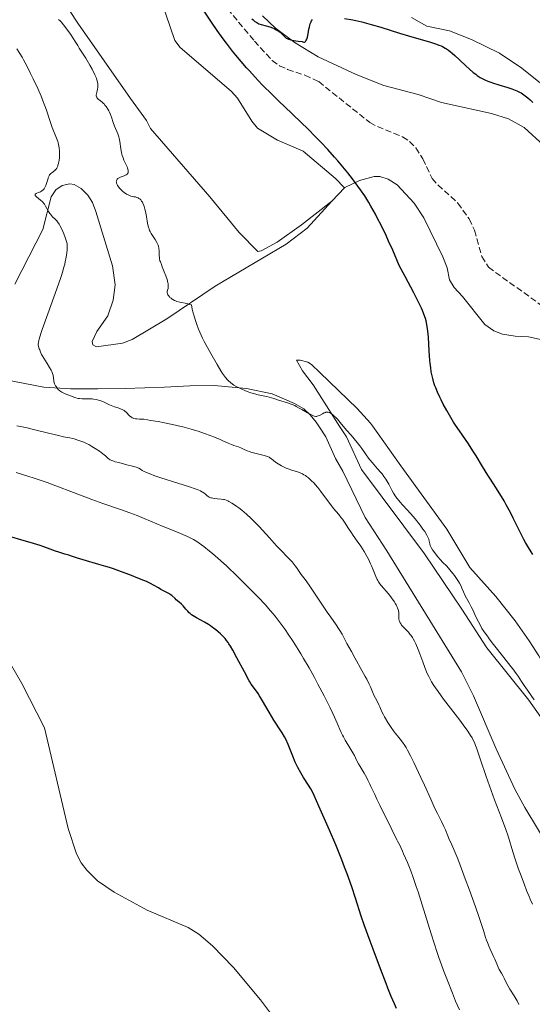
# Model space of a CAD drawing. Units: metres. Extents: x 625664 to 629147, y 4664783 to 4667158.
# Drawn here: x 626103 to 626247, y 4664989 to 4665264 of the extents above; entities that cross this region are included whole.
import ezdxf

# ---------------------------------------------------------------- set-up
doc = ezdxf.new("R2010")
doc.units = ezdxf.units.M
doc.header["$MEASUREMENT"] = 0
doc.linetypes.add('DGN Style 3', pattern=[2.435890702152634, 1.739921930109024, -0.6959687720436097])
for name, color, linetype, lineweight in [('Barranco lineal', 142, 'DGN Style 3', 13), ('Curva de nivel directora', 30, 'Continuous', 30), ('Curva de nivel intermedia', 30, 'Continuous', 0), ('Línea de cambio de uso (parcela vista)', 92, 'Continuous', 0)]:
    doc.layers.add(name, color=color, linetype=linetype, lineweight=lineweight)

msp = doc.modelspace()

# ---------------------------------------------------------------- linework, layer by layer
at = {"layer": 'Barranco lineal', "color": 142, "linetype": 'DGN Style 3', "lineweight": 13}
msp.add_polyline3d([(626161.25, 4665267.480000001, 397.1499999999942), (626168.7699999996, 4665258.41, 397.3500000000058), (626173.7800000003, 4665252.970000001, 396.7599999999948), (626175.7699999996, 4665251.51, 396.679999999993), (626178.04, 4665250.470000001, 396.5899999999965), (626182.8899999997, 4665248.850000001, 396.4499999999971), (626186.7699999996, 4665247.050000001, 396.3699999999953), (626201.0700000003, 4665235.630000001, 396.179999999993), (626203.2400000002, 4665234.449999999, 396.1699999999983), (626210.2400000002, 4665231.609999999, 396.1900000000023), (626212.2199999997, 4665230.300000001, 396.179999999993), (626213.9600000001, 4665228.49, 396.0399999999936), (626215.9800000006, 4665225.449999999, 395.7899999999936), (626218.5300000003, 4665219.970000001, 395.7899999999936), (626220.1500000004, 4665218.109999999, 395.7400000000052), (626225.7599999999, 4665213.060000001, 395.5899999999965), (626228.8899999997, 4665208.609999999, 395.5899999999965), (626230.4400000004, 4665205.439999999, 395.5899999999965), (626232.4600000001, 4665198.09, 395.5899999999965), (626234.2999999998, 4665195.07, 395.5899999999965), (626251.2800000003, 4665182.880000001, 395.1600000000035)], dxfattribs=at)
at = {"layer": 'Curva de nivel directora', "color": 30, "linetype": 'Continuous', "lineweight": 30, "flags": 128}
for points, elevation in [([(626217.4999999988, 4665175.490000002), (626217.3600000001, 4665177.16), (626217.2799999998, 4665177.869999999), (626217.0899999996, 4665179.08), (626216.8599999994, 4665180.090000001), (626216.6799999984, 4665180.710000002), (626216.2400000002, 4665181.970000001), (626215.8400000002, 4665182.970000002), (626215.5499999997, 4665183.630000002), (626214.9399999996, 4665184.930000001), (626213.4500000008, 4665187.890000002), (626211.01, 4665192.51), (626209.3400000003, 4665195.600000001), (626207.4999999985, 4665199.87), (626206.3600000008, 4665202.410000001), (626205.6299999999, 4665203.980000001), (626204.2499999986, 4665206.840000002), (626203.2699999996, 4665208.770000001), (626202.6399999993, 4665209.970000001), (626201.4199999988, 4665212.15), (626200.8199999998, 4665213.16), (626199.6599999998, 4665215.029999999), (626198.5199999998, 4665216.740000002), (626197.7599999999, 4665217.810000001), (626196.230000001, 4665219.87), (626194.9099999999, 4665221.550000001), (626194.0000000002, 4665222.66), (626192.1600000006, 4665224.840000002), (626191.2199999997, 4665225.91), (626189.3199999998, 4665228.010000001), (626187.3899999986, 4665230.060000001), (626186.0999999989, 4665231.390000001), (626183.5199999994, 4665233.980000001), (626182.0800000001, 4665235.390000002), (626179.2300000002, 4665238.140000001), (626175.5199999998, 4665241.680000002), (626173.7099999993, 4665243.430000002), (626171.0800000007, 4665246.050000001), (626169.8099999989, 4665247.380000001), (626168.9799999996, 4665248.26), (626167.3599999992, 4665250.029999999), (626166.5700000002, 4665250.920000002), (626165.039999999, 4665252.680000001), (626163.5899999985, 4665254.42), (626162.6600000008, 4665255.560000001), (626160.9199999997, 4665257.800000002), (626159.9999999986, 4665259.03), (626158.2999999999, 4665261.410000001), (626156.7099999984, 4665263.730000001), (626154.6699999999, 4665266.76)], 400), ([(626168.079999999, 4665264.640000001), (626168.3799999984, 4665264.350000001), (626168.8700000001, 4665263.930000001), (626169.4199999999, 4665263.560000001), (626169.7199999995, 4665263.4), (626170.019999999, 4665263.270000001), (626170.6600000005, 4665263.050000002), (626172.0399999997, 4665262.700000001), (626172.7599999993, 4665262.5), (626173.1300000004, 4665262.380000001), (626173.8500000001, 4665262.100000001), (626174.3099999983, 4665261.890000002), (626174.9000000006, 4665261.59), (626175.1799999999, 4665261.430000002), (626175.739999999, 4665261.060000001), (626175.9800000002, 4665260.880000002), (626176.4000000004, 4665260.500000002), (626177.3999999996, 4665259.470000001), (626177.7100000002, 4665259.210000002), (626177.9200000004, 4665259.090000001), (626178.3399999985, 4665258.91), (626178.9599999997, 4665258.74), (626179.3599999998, 4665258.65), (626180.3900000004, 4665258.480000001), (626181.0299999994, 4665258.390000002), (626182.1699999995, 4665258.250000001), (626182.3199999991, 4665258.160000001), (626182.5800000007, 4665258.070000002), (626182.8099999987, 4665258.100000001), (626182.9499999996, 4665258.180000002), (626183.0399999989, 4665258.250000001), (626183.1900000009, 4665258.449999999), (626183.3499999996, 4665258.750000001), (626183.4399999991, 4665258.980000001), (626183.6, 4665259.510000002), (626183.7999999989, 4665260.430000001), (626184.0400000003, 4665261.699999999), (626184.1599999988, 4665262.29), (626184.3199999996, 4665262.880000002), (626184.4200000003, 4665263.220000002), (626184.6599999995, 4665263.800000001), (626184.7899999992, 4665264.050000001), (626185.0700000006, 4665264.449999999)], 400), ([(626193.9699999989, 4665264.750000001), (626196.3200000003, 4665264.320000002)], 400), ([(626196.3200000003, 4665264.320000002), (626198.8499999985, 4665263.77), (626200.1600000004, 4665263.440000001), (626201.4900000005, 4665263.09), (626204.1700000003, 4665262.310000002), (626209.4299999997, 4665260.66), (626211.8999999996, 4665259.9), (626218.1200000001, 4665258.100000001), (626219.7299999995, 4665257.570000002), (626220.4400000002, 4665257.300000001), (626221.0799999996, 4665257.03), (626221.4699999985, 4665256.84), (626222.1900000003, 4665256.449999999), (626222.53, 4665256.25), (626223.1499999993, 4665255.83), (626223.7300000003, 4665255.380000001), (626224.1100000005, 4665255.060000001), (626224.8599999992, 4665254.380000002), (626226.2200000003, 4665253.109999999), (626228.0499999988, 4665251.380000002), (626228.9000000004, 4665250.600000001), (626230.0499999992, 4665249.630000002), (626230.74, 4665249.100000001), (626231.1800000002, 4665248.789999999), (626232.0299999996, 4665248.240000002), (626232.8900000001, 4665247.75), (626233.3399999995, 4665247.53), (626234.0999999995, 4665247.2), (626234.9899999991, 4665246.869999999), (626235.4899999996, 4665246.699999999), (626237.230000001, 4665246.180000001), (626239.7299999997, 4665245.45), (626240.8600000008, 4665245.070000002), (626241.3700000005, 4665244.890000001), (626242.2499999988, 4665244.510000001), (626242.9999999999, 4665244.130000001), (626243.4499999991, 4665243.869999999), (626244.2400000005, 4665243.359999999), (626244.9800000002, 4665242.810000002), (626245.3600000002, 4665242.49), (626245.9799999995, 4665241.910000001), (626246.6999999991, 4665241.16)], 400), ([(626246.7500000005, 4665114.650000001), (626246.2499999999, 4665115.369999999), (626245.49, 4665116.590000002), (626244.6600000006, 4665118.030000002), (626244.2099999991, 4665118.869999999), (626242.7099999993, 4665121.850000001), (626241.2299999996, 4665124.84), (626240.4499999996, 4665126.37), (626239.2800000005, 4665128.59), (626238.6799999992, 4665129.640000001), (626237.5100000004, 4665131.620000001), (626236.3599999992, 4665133.449999999), (626234.8799999994, 4665135.74), (626234.1699999986, 4665136.84), (626232.6699999989, 4665139.25), (626230.8400000005, 4665142.260000001), (626229.9599999998, 4665143.660000003), (626228.6799999991, 4665145.590000001), (626227.0000000005, 4665148.029999999), (626226.169999999, 4665149.240000002), (626225.0800000004, 4665150.900000001), (626224.5399999997, 4665151.74), (626223.7599999994, 4665153.020000001), (626222.6500000008, 4665154.920000001), (626221.6499999994, 4665156.78), (626221.0599999994, 4665157.960000004), (626220.6999999996, 4665158.710000001), (626220.0600000002, 4665160.100000001), (626219.5499999984, 4665161.320000002), (626219.3400000005, 4665161.890000002), (626219.0499999999, 4665162.699999999), (626218.699999999, 4665163.920000002), (626218.4299999987, 4665165.090000001), (626218.3100000002, 4665165.75), (626218.1499999991, 4665166.87), (626217.9999999994, 4665168.210000001), (626217.9399999991, 4665168.980000002), (626217.7499999991, 4665171.680000001), (626217.4999999988, 4665175.490000002)], 400), ([(626170.209999999, 4665075.08), (626169.8200000002, 4665075.690000001), (626169.0899999992, 4665076.74), (626167.909999999, 4665078.340000001), (626167.4599999997, 4665078.990000002), (626167.2699999998, 4665079.300000002), (626166.9399999989, 4665079.900000001), (626166.36, 4665081.140000002), (626166.019999998, 4665081.820000002), (626163.85, 4665085.699999999), (626162.73, 4665087.830000003), (626162.110000001, 4665088.940000001), (626161.6399999993, 4665089.670000001), (626161.4000000001, 4665090.030000002), (626161, 4665090.560000001), (626160.5799999998, 4665091.080000001), (626160.2800000003, 4665091.420000001), (626159.6499999999, 4665092.080000001), (626159.3199999991, 4665092.4), (626158.6299999985, 4665093.010000001), (626157.9199999999, 4665093.600000001), (626157.4399999994, 4665093.970000002), (626156.4600000004, 4665094.670000001), (626155.8999999993, 4665095.030000002), (626154.8199999997, 4665095.699999999), (626153.7899999993, 4665096.28), (626152.5800000001, 4665096.949999999), (626152.0700000006, 4665097.230000001), (626151.1999999988, 4665097.76), (626150.7800000008, 4665098.08), (626150.5300000005, 4665098.29), (626150.0900000001, 4665098.75), (626149.5599999982, 4665099.369999999), (626148.7899999992, 4665100.270000001), (626148.3800000001, 4665100.710000001), (626147.7299999997, 4665101.300000001), (626146.9000000005, 4665101.980000001), (626146.5400000006, 4665102.279999999), (626145.6100000008, 4665103.130000002), (626145.1999999996, 4665103.430000001), (626144.9600000004, 4665103.59), (626144.0300000005, 4665104.119999999), (626142.5699999987, 4665104.890000001), (626141.8699999992, 4665105.270000001), (626140.5300000003, 4665106.050000001), (626139.6699999997, 4665106.510000001), (626138.5199999987, 4665107.060000001), (626137.7899999999, 4665107.390000002), (626136.6399999987, 4665107.87), (626133.8699999994, 4665108.960000001), (626131.5800000007, 4665109.800000001), (626129.2800000005, 4665110.61), (626128.1799999987, 4665110.980000001), (626127.1399999993, 4665111.310000002), (626125.2199999993, 4665111.890000001), (626120.7800000003, 4665113.130000002), (626119.2299999989, 4665113.609999999), (626117.5899999985, 4665114.170000001), (626116.8399999996, 4665114.420000001), (626115.6900000006, 4665114.77), (626114.0199999987, 4665115.279999999), (626113.1000000001, 4665115.580000001), (626111.5600000002, 4665116.140000002), (626109.8300000001, 4665116.760000002), (626108.7699999984, 4665117.119999999), (626106.8899999985, 4665117.730000001), (626103.3799999993, 4665118.78), (626098.3099999999, 4665120.270000001)], 425), ([(626208.5999999982, 4664987.490000002), (626208.0100000004, 4664988.800000002), (626207.0999999985, 4664990.910000003), (626206.1500000006, 4664993.240000002), (626205.65, 4664994.510000001), (626204.0699999997, 4664998.67), (626202.0599999981, 4665004.15), (626201.2199999999, 4665006.41), (626199.51, 4665010.970000001), (626198.6799999987, 4665013.42), (626197.0999999982, 4665018.380000002), (626196.0299999998, 4665021.570000002), (626194.7499999991, 4665025.190000001), (626194.0199999983, 4665027.140000002), (626193.229999999, 4665029.170000002), (626191.5300000004, 4665033.350000001), (626189.8099999992, 4665037.439999999), (626188.7099999995, 4665039.980000001), (626186.85, 4665044.200000001), (626185.5099999988, 4665047.170000001), (626184.9199999988, 4665048.380000001), (626184.5900000001, 4665048.990000002), (626183.9199999997, 4665050.080000003), (626182.5499999993, 4665052.2), (626181.7600000004, 4665053.510000001), (626180.9699999992, 4665054.970000003), (626180.5800000002, 4665055.740000002), (626180.2099999991, 4665056.539999999), (626179.5099999995, 4665058.199999999), (626178.1999999997, 4665061.460000001), (626177.5499999993, 4665062.910000001), (626177.2199999985, 4665063.560000001), (626176.5500000002, 4665064.750000001), (626175.8300000004, 4665065.870000001), (626174.8099999991, 4665067.42), (626174.2500000002, 4665068.28), (626172.9099999992, 4665070.529999999), (626171.0699999996, 4665073.680000001), (626170.209999999, 4665075.08)], 425)]:
    msp.add_lwpolyline(points, dxfattribs=dict(at, elevation=elevation))
at = {"layer": 'Curva de nivel intermedia', "color": 30, "linetype": 'Continuous', "lineweight": 0, "flags": 128}
for points, elevation in [([(626125.6700000007, 4665241.640000001), (626125.0200000004, 4665242.140000001), (626124.77, 4665242.390000001), (626124.6000000001, 4665242.67), (626124.5399999998, 4665242.819999999), (626124.4900000006, 4665243.060000001), (626124.4800000016, 4665243.239999999), (626124.5199999998, 4665243.619999999), (626124.6000000001, 4665244.029999998), (626124.740000001, 4665244.599999998), (626124.8100000002, 4665244.890000001), (626124.9199999997, 4665245.56), (626124.950000001, 4665245.890000001), (626124.950000001, 4665246.119999998), (626124.9000000019, 4665246.569999999), (626124.8700000006, 4665246.8), (626124.7499999999, 4665247.279999998), (626124.5800000001, 4665247.800000001), (626124.4400000013, 4665248.17), (626124.0800000015, 4665248.970000001), (626123.3100000004, 4665250.529999998), (626122.7100000014, 4665251.619999999), (626122.3100000012, 4665252.34), (626121.5400000003, 4665253.640000001), (626120.8000000003, 4665254.779999999), (626120.0300000014, 4665255.899999999), (626119.7100000017, 4665256.390000001), (626119.2800000004, 4665257.140000001), (626118.6000000008, 4665258.310000001), (626118.1400000004, 4665259.04), (626117.270000001, 4665260.340000001), (626115.9600000011, 4665262.150000001), (626115.350000001, 4665262.929999999), (626114.6700000014, 4665263.749999999), (626114.3700000019, 4665264.069999998), (626113.9200000004, 4665264.470000002)], 405.0000000000001), ([(626114.6700000014, 4665206.119999999), (626114.3099999994, 4665206.77), (626114.0800000014, 4665207.140000001), (626113.6299999999, 4665207.779999998), (626113.4199999997, 4665208.050000001), (626113.0100000007, 4665208.509999999), (626112.2700000008, 4665209.220000001), (626111.9600000002, 4665209.539999999), (626111.6500000017, 4665209.899999999), (626111.4600000017, 4665210.149999999), (626111.1300000009, 4665210.659999999), (626110.2800000015, 4665212.220000001), (626109.9700000008, 4665212.7), (626109.7899999998, 4665212.939999999), (626109.5100000004, 4665213.27), (626109.3099999992, 4665213.48), (626108.8800000001, 4665213.869999999), (626107.7500000013, 4665214.81), (626107.729875005, 4665214.830124998), (626107.5099999999, 4665215.050000002), (626107.4200000005, 4665215.160000001), (626107.3600000001, 4665215.3), (626107.3700000013, 4665215.439999998), (626107.4200000005, 4665215.529999999), (626107.6500000008, 4665215.710000001), (626107.8699999999, 4665215.8), (626108.3500000003, 4665215.99), (626108.8399999999, 4665216.220000001), (626109.1200000015, 4665216.390000001), (626109.2900000013, 4665216.509999999), (626109.6, 4665216.779999999), (626109.8900000004, 4665217.069999999), (626110.0300000012, 4665217.249999999), (626110.2200000011, 4665217.57), (626110.4, 4665217.98), (626110.4800000006, 4665218.23), (626110.6400000014, 4665218.810000001), (626110.8800000006, 4665219.680000001), (626111.0199999991, 4665220.109999999), (626111.1900000012, 4665220.51), (626111.2800000006, 4665220.699999999), (626111.4300000004, 4665220.95), (626111.6100000015, 4665221.17), (626111.7300000021, 4665221.300000001), (626112.0000000005, 4665221.529999998), (626112.8499999997, 4665222.159999999), (626113.1100000013, 4665222.419999998), (626113.2300000021, 4665222.56), (626113.4000000019, 4665222.81), (626113.5100000014, 4665223), (626113.6900000002, 4665223.409999998), (626113.7700000006, 4665223.640000002), (626113.9100000014, 4665224.119999999), (626114.0299999999, 4665224.640000001), (626114.0800000014, 4665225.009999999), (626114.1600000019, 4665225.779999998), (626114.1999999998, 4665226.58), (626114.1900000009, 4665226.980000001), (626114.1700000007, 4665227.600000001), (626114.0700000002, 4665228.529999999), (626113.9100000014, 4665229.449999998), (626113.7999999997, 4665229.890000001), (626113.6800000012, 4665230.329999999), (626113.3799999994, 4665231.199999998), (626112.1800000014, 4665234.220000001), (626111.4700000007, 4665236.21), (626110.5099999995, 4665239.02), (626110.0700000015, 4665240.310000001), (626109.4600000012, 4665241.949999999), (626109.0499999999, 4665242.949999998), (626108.0900000011, 4665245.099999999), (626106.7900000003, 4665247.83), (626106.0800000017, 4665249.31), (626105.0100000009, 4665251.449999999), (626104.1300000004, 4665253.13), (626103.7200000013, 4665253.880000001), (626103.12, 4665254.909999999), (626102.2599999994, 4665256.269999998)], 410.0000000000001), ([(626144.6500000019, 4665190.029999998), (626144.6100000017, 4665190.489999999), (626144.5700000015, 4665190.75), (626144.4800000021, 4665191.180000001), (626144.3400000012, 4665191.649999999), (626143.9800000014, 4665192.699999999), (626143.540000001, 4665193.810000001), (626142.9599999998, 4665195.21), (626142.7099999995, 4665195.819999999), (626142.4300000002, 4665196.550000001), (626142.3300000017, 4665196.859999999), (626142.2000000001, 4665197.390000002), (626142.1500000008, 4665197.710000001), (626142.1100000006, 4665198.380000002), (626142.1100000006, 4665199.199999999), (626142.0900000003, 4665199.67), (626142.0099999999, 4665200.42), (626141.9000000004, 4665200.949999999), (626141.82, 4665201.220000001), (626141.6600000013, 4665201.630000001), (626141.4700000013, 4665202.05), (626140.9900000007, 4665202.880000001), (626139.9000000021, 4665204.56), (626139.5800000003, 4665205.109999999), (626139.4400000017, 4665205.38), (626139.2699999996, 4665205.789999999), (626139.1700000013, 4665206.05), (626139.0100000004, 4665206.59), (626138.8300000015, 4665207.409999999), (626138.560000001, 4665209.24), (626138.2900000005, 4665210.640000002), (626138.1200000007, 4665211.350000001), (626137.9199999997, 4665212.05), (626137.8100000002, 4665212.369999999), (626137.5599999997, 4665212.98), (626137.4200000011, 4665213.259999999), (626137.1900000009, 4665213.619999998), (626136.9400000006, 4665213.930000001), (626136.7700000008, 4665214.099999999), (626136.4000000019, 4665214.369999999), (626136.2099999996, 4665214.470000001), (626135.8299999996, 4665214.630000001), (626135.4500000018, 4665214.75), (626135.0247211794, 4665214.830124998), (626134.7600000012, 4665214.880000002), (626134.1900000012, 4665215.009999999), (626133.9400000009, 4665215.08), (626133.5699999998, 4665215.230000001), (626132.9599999997, 4665215.579999999), (626132.3200000004, 4665216.029999998), (626131.9699999995, 4665216.300000001), (626131.4500000009, 4665216.759999999), (626130.9700000003, 4665217.26), (626130.7600000004, 4665217.519999999), (626130.4400000006, 4665217.999999999), (626130.310000001, 4665218.240000002), (626130.1800000013, 4665218.59), (626130.1100000021, 4665218.930000001), (626130.100000001, 4665219.100000001), (626130.1299999999, 4665219.31), (626130.2199999993, 4665219.550000001), (626130.3600000001, 4665219.75), (626130.5500000002, 4665219.92), (626130.7000000001, 4665220.029999999), (626131.0599999998, 4665220.220000002), (626131.4700000011, 4665220.4), (626132.020000001, 4665220.609999998), (626132.2900000013, 4665220.710000001), (626132.8300000001, 4665220.960000001), (626133.1000000006, 4665221.140000001), (626133.2000000011, 4665221.24), (626133.3300000008, 4665221.399999999), (626133.3900000011, 4665221.52), (626133.4600000003, 4665221.779999999), (626133.4600000003, 4665222.079999999), (626133.4200000003, 4665222.3), (626133.2600000014, 4665222.820000002), (626133.1299999995, 4665223.16), (626132.7800000008, 4665223.920000001), (626132.2500000012, 4665225.080000001), (626131.9900000019, 4665225.720000001), (626131.7599999994, 4665226.380000002), (626131.6600000011, 4665226.71), (626131.5300000014, 4665227.230000001), (626131.3300000002, 4665228.259999999), (626131.0500000009, 4665230.279999999), (626130.8800000009, 4665231.199999998), (626130.7699999993, 4665231.63), (626130.5000000009, 4665232.42), (626129.6000000002, 4665234.539999997), (626129.2300000014, 4665235.600000001), (626128.770000001, 4665237.079999999), (626128.4800000003, 4665237.84), (626128.1800000009, 4665238.519999999), (626127.9999999999, 4665238.859999998), (626127.7200000006, 4665239.359999998), (626127.26, 4665240.069999999), (626126.9300000013, 4665240.499999999), (626126.7500000005, 4665240.699999998), (626126.4800000021, 4665240.970000001), (626126.2100000017, 4665241.220000001), (626125.6700000007, 4665241.640000001)], 405.0000000000001), ([(626158.9600000017, 4665146.939999999), (626157.3200000009, 4665147.609999999), (626156.3600000021, 4665147.980000001), (626154.7599999994, 4665148.55), (626152.9800000002, 4665149.140000001), (626152.0400000014, 4665149.439999999), (626151.0700000013, 4665149.730000001), (626149.0700000009, 4665150.279999998), (626147.0900000005, 4665150.779999998), (626145.8400000011, 4665151.08), (626143.6399999994, 4665151.55), (626141.8400000001, 4665151.880000001), (626139.6500000019, 4665152.17), (626138.8300000015, 4665152.320000002), (626137.780000001, 4665152.509999999), (626137.2300000011, 4665152.560000001), (626136.6400000011, 4665152.58), (626135.8400000008, 4665152.619999998), (626135.4400000008, 4665152.67), (626135.0499999997, 4665152.759999999), (626134.8600000017, 4665152.819999999), (626134.5800000002, 4665152.949999999), (626134.3200000009, 4665153.11), (626134.1500000011, 4665153.230000001), (626133.8200000002, 4665153.51), (626132.8300000001, 4665154.480000001), (626132.4600000012, 4665154.779999999), (626132.26, 4665154.920000001), (626131.9500000017, 4665155.119999999), (626131.29, 4665155.439999999), (626130.5800000015, 4665155.699999998), (626129.6200000005, 4665156.020000001), (626129.150000001, 4665156.190000001), (626128.1500000019, 4665156.59), (626126.9000000001, 4665157.17), (626126.3000000011, 4665157.439999999), (626125.5000000009, 4665157.759999999), (626125.0899999996, 4665157.9), (626124.4400000013, 4665158.060000001), (626123.7500000007, 4665158.180000001), (626123.3799999997, 4665158.210000001), (626122.9999999999, 4665158.230000001), (626122.1900000006, 4665158.230000001), (626120.5499999999, 4665158.220000001), (626119.79, 4665158.28), (626119.4400000013, 4665158.329999999), (626118.7900000009, 4665158.49), (626118.2000000008, 4665158.699999998), (626117.0800000011, 4665159.149999999), (626116.5199999999, 4665159.359999999), (626115.76, 4665159.640000002), (626115.3900000012, 4665159.8), (626114.8400000012, 4665160.090000001), (626114.5799999998, 4665160.260000001), (626114.3200000006, 4665160.449999998), (626113.8500000011, 4665160.88), (626113.5600000005, 4665161.21), (626113.2200000008, 4665161.669999998), (626113.0800000001, 4665161.900000001), (626112.8200000006, 4665162.429999999), (626112.7300000013, 4665162.689999999), (626112.6100000006, 4665163.199999999), (626112.500000001, 4665164.179999999), (626112.4400000006, 4665164.659999999), (626112.3800000004, 4665164.890000001), (626112.2400000017, 4665165.369999997), (626112.0300000017, 4665165.869999998), (626111.8500000006, 4665166.220000001), (626111.4000000014, 4665167.02), (626110.7400000021, 4665168.079999999), (626109.7899999998, 4665169.59), (626109.3700000017, 4665170.33), (626109.1900000008, 4665170.67), (626108.8800000001, 4665171.32), (626108.640000001, 4665171.91), (626108.5200000004, 4665172.27), (626108.3300000002, 4665172.92), (626108.2600000009, 4665173.32), (626108.2499999999, 4665173.550000001), (626108.29, 4665173.989999998), (626108.4199999997, 4665174.599999999), (626108.5200000004, 4665174.979999999), (626109.0099999999, 4665176.56), (626109.3700000017, 4665177.63), (626110.9400000009, 4665182.02), (626113.450000001, 4665189), (626114.5400000019, 4665192.179999999), (626115.1100000017, 4665193.989999999), (626115.350000001, 4665194.789999999), (626115.6500000004, 4665195.909999999), (626115.8200000003, 4665196.600000001), (626116.0800000018, 4665197.9), (626116.2500000016, 4665199.13), (626116.320000001, 4665199.939999999), (626116.3500000001, 4665200.489999999), (626116.3800000013, 4665201.630000001), (626116.1800000002, 4665202.279999999), (626115.8000000002, 4665203.449999998), (626115.4100000013, 4665204.470000001), (626115.1600000008, 4665205.08), (626114.6700000014, 4665206.119999999)], 410.0000000000001), ([(626207.2500000005, 4665132.679999998), (626206.4099999999, 4665134.319999998), (626205.8400000001, 4665135.310000001), (626205.5400000005, 4665135.779999998), (626205.050000001, 4665136.489999999), (626204.51, 4665137.2), (626204.2199999995, 4665137.56), (626203.2400000005, 4665138.669999998), (626201.8200000012, 4665140.279999998), (626201.1000000014, 4665141.149999999), (626200.7599999994, 4665141.61), (626200.0900000011, 4665142.529999998), (626198.8799999997, 4665144.310000001), (626198.3400000011, 4665145.07), (626197.5900000001, 4665146.02), (626195.8399999999, 4665148.029999999), (626194.5999999993, 4665149.489999999), (626192.8200000002, 4665151.599999999), (626192.0199999999, 4665152.5), (626191.66, 4665152.88), (626191.0499999998, 4665153.480000001), (626190.5400000003, 4665153.91), (626190.2499999995, 4665154.109999999), (626190.0799999997, 4665154.220000001), (626189.7600000001, 4665154.38), (626189.4400000004, 4665154.489999999), (626189.2800000019, 4665154.519999998), (626188.98, 4665154.519999998), (626188.7800000011, 4665154.489999999), (626188.6400000004, 4665154.449999999), (626188.3499999996, 4665154.34), (626187.810000001, 4665154.050000001), (626187.0399999999, 4665153.609999998), (626186.6700000011, 4665153.439999999), (626186.3499999992, 4665153.34), (626186.1900000006, 4665153.32), (626185.9400000002, 4665153.32), (626185.5300000012, 4665153.4), (626185.2899999998, 4665153.480000001), (626184.74, 4665153.720000001), (626183.6800000004, 4665154.300000002), (626182.0900000012, 4665155.229999999), (626181.3500000014, 4665155.66), (626180.4800000018, 4665156.119999998), (626180.0500000005, 4665156.329999999), (626179.3600000021, 4665156.619999999), (626178.040000001, 4665157.100000001), (626175.550000001, 4665157.9), (626174.1800000009, 4665158.32), (626172.2600000009, 4665158.84), (626170.7099999996, 4665159.199999998), (626169.4800000003, 4665159.470000002), (626168.85, 4665159.63), (626167.7999999995, 4665159.939999999), (626166.7100000009, 4665160.31), (626166.1299999999, 4665160.54), (626165.2300000011, 4665160.92), (626164.3300000004, 4665161.36), (626163.8900000001, 4665161.600000001), (626163.0300000019, 4665162.100000001), (626162.6200000006, 4665162.380000002), (626162.0599999995, 4665162.8), (626161.540000001, 4665163.26), (626161.2200000013, 4665163.57), (626160.6400000001, 4665164.239999999), (626160.3699999996, 4665164.59), (626159.8600000001, 4665165.32), (626159.3700000006, 4665166.109999999), (626158.3600000005, 4665167.86), (626156.6000000011, 4665170.88), (626155.6500000012, 4665172.560000001), (626154.7200000014, 4665174.310000001), (626154.2699999999, 4665175.220000001), (626153.5200000011, 4665176.880000001), (626153.1600000013, 4665177.730000001), (626152.6600000006, 4665179.039999999), (626152.1900000012, 4665180.41), (626151.9699999999, 4665181.119999999), (626151.5600000009, 4665182.579999999), (626151.3799999999, 4665183.34), (626151.1100000015, 4665184.519999999), (626150.7100000015, 4665184.65), (626149.8200000019, 4665184.880000001), (626147.9199999997, 4665185.27), (626147.0400000013, 4665185.509999999), (626146.6500000001, 4665185.659999998), (626146.410000001, 4665185.769999999), (626145.9700000007, 4665186.000000001), (626145.7699999996, 4665186.119999999), (626145.4200000009, 4665186.380000001), (626145.1200000013, 4665186.640000001), (626144.9500000014, 4665186.81), (626144.680000001, 4665187.140000001), (626144.5700000015, 4665187.319999999), (626144.4300000007, 4665187.65), (626144.3800000015, 4665187.970000001), (626144.3800000015, 4665188.180000001), (626144.4500000008, 4665188.630000002), (626144.5800000003, 4665189.15), (626144.6299999995, 4665189.470000001), (626144.6500000019, 4665190.029999998)], 405.0000000000001), ([(626106.9400000023, 4665149.649999999), (626105.1300000016, 4665150.079999999), (626103.7300000002, 4665150.400000001), (626103.1600000003, 4665150.510000001), (626102.2400000016, 4665150.649999999)], 415), ([(626200.2200000007, 4665079.729999999), (626199.8200000006, 4665080.5), (626198.900000002, 4665082.17), (626196.8800000015, 4665085.730000001), (626195.9200000003, 4665087.439999999), (626194.6900000009, 4665089.74), (626193.3200000008, 4665092.310000001), (626192.6800000014, 4665093.41), (626192.3600000018, 4665093.92), (626191.7000000002, 4665094.92), (626190.1400000001, 4665097.099999999), (626189.1800000012, 4665098.470000001), (626184.1000000006, 4665106.050000001), (626182.9500000017, 4665107.680000001), (626181.9100000003, 4665109.059999999), (626181.500000001, 4665109.619999998), (626181.100000001, 4665110.199999999), (626180.530000001, 4665111.050000001), (626180.2100000014, 4665111.5), (626179.6500000004, 4665112.220000001), (626179.3300000008, 4665112.600000001), (626178.9700000009, 4665113), (626178.1700000007, 4665113.84), (626176.1700000003, 4665115.859999998), (626174.980000001, 4665117.099999999), (626172.9900000017, 4665119.300000001), (626171.0700000017, 4665121.42), (626170.0900000005, 4665122.479999999), (626168.6300000009, 4665123.99), (626167.9100000013, 4665124.689999999), (626166.520000001, 4665125.970000001), (626165.2100000011, 4665127.079999999), (626164.390000001, 4665127.720000001), (626163.8800000012, 4665128.109999999), (626162.9400000002, 4665128.76), (626162.4599999996, 4665129.06), (626161.6200000015, 4665129.529999998), (626161.3600000021, 4665129.649999999), (626160.8700000005, 4665129.849999999), (626160.4099999999, 4665130), (626160.0999999993, 4665130.069999999), (626159.5000000002, 4665130.180000001), (626158.4500000019, 4665130.269999999), (626157.5399999999, 4665130.34), (626157.1100000008, 4665130.4), (626156.7199999996, 4665130.480000001), (626156.5400000009, 4665130.529999998), (626156.2999999995, 4665130.630000001), (626156.1400000007, 4665130.699999998), (626155.8600000013, 4665130.880000001), (626155.4800000014, 4665131.17), (626154.9900000019, 4665131.609999999), (626154.7300000003, 4665131.82), (626154.3300000003, 4665132.100000001), (626154.0900000011, 4665132.230000001), (626153.6500000008, 4665132.449999998), (626152.740000001, 4665132.819999999), (626152.1399999998, 4665133.039999999), (626150.5900000008, 4665133.57), (626147.3699999999, 4665134.599999998), (626142.6100000012, 4665136.13), (626140.5999999995, 4665136.810000001), (626139.7900000004, 4665137.109999998), (626138.57, 4665137.609999999), (626137.7499999997, 4665138), (626137.3699999996, 4665138.21), (626136.8400000001, 4665138.55), (626136.4000000019, 4665138.800000001), (626136.1400000004, 4665138.92), (626135.6799999999, 4665139.09), (626134.6300000015, 4665139.390000001), (626133.0900000016, 4665139.779999999), (626130.7900000016, 4665140.359999998), (626129.8100000003, 4665140.630000001), (626129.4100000003, 4665140.749999999), (626128.8, 4665140.970000001), (626128.3600000018, 4665141.17), (626128.1400000006, 4665141.3), (626127.7699999996, 4665141.599999999), (626127.4900000002, 4665141.859999998), (626127.0300000019, 4665142.289999999), (626126.7400000015, 4665142.550000001), (626125.8600000008, 4665143.230000001), (626125.3600000001, 4665143.590000001), (626124.2000000001, 4665144.359999999), (626123.2700000001, 4665144.92), (626122.3899999994, 4665145.42), (626121.9800000006, 4665145.630000001), (626121.6100000016, 4665145.81), (626120.9700000002, 4665146.09), (626120.4300000014, 4665146.279999999), (626119.8400000014, 4665146.46), (626119.5799999998, 4665146.539999999), (626119.0500000002, 4665146.749999999), (626118.3300000004, 4665147.029999998), (626117.9100000003, 4665147.16), (626117.11, 4665147.31), (626115.3100000008, 4665147.63), (626113.9100000014, 4665147.929999999), (626111.0900000007, 4665148.609999998), (626106.9400000023, 4665149.649999999)], 415), ([(626218.3900000005, 4665078.989999999), (626217.8499999996, 4665079.939999999), (626217.5900000003, 4665080.449999998), (626217.1900000002, 4665081.32), (626216.4999999995, 4665083.050000001), (626215.9299999997, 4665084.579999999), (626215.0800000002, 4665086.869999998), (626214.6199999999, 4665088.029999998), (626213.9300000013, 4665089.66), (626213.5800000004, 4665090.38), (626213.2300000017, 4665091.019999999), (626213.0000000015, 4665091.399999999), (626212.55, 4665092.069999999), (626212.3399999999, 4665092.36), (626211.9199999997, 4665092.859999998), (626211.5300000008, 4665093.279999998), (626210.8500000013, 4665093.949999999), (626210.2700000001, 4665094.539999999), (626209.9800000017, 4665094.880000001), (626209.8299999998, 4665095.100000001), (626209.5800000017, 4665095.519999999), (626209.4000000006, 4665095.960000001), (626209.3300000014, 4665096.199999998), (626209.2599999999, 4665096.58), (626209.2100000007, 4665097.219999999), (626209.2100000007, 4665097.890000001), (626209.1900000006, 4665098.27), (626209.0900000001, 4665098.92), (626208.9600000003, 4665099.4), (626208.8600000021, 4665099.67), (626208.690000002, 4665100.09), (626208.4599999996, 4665100.539999999), (626208.2800000008, 4665100.859999998), (626207.8800000007, 4665101.509999999), (626207.1900000002, 4665102.519999999), (626206.6900000017, 4665103.179999998), (626205.7100000003, 4665104.390000001), (626205.050000001, 4665105.140000001), (626204.270000001, 4665105.99), (626203.9300000012, 4665106.399999999), (626203.4800000018, 4665107.01), (626203.2899999997, 4665107.34), (626203.1100000008, 4665107.689999999), (626202.7700000011, 4665108.470000002), (626202.0700000015, 4665110.349999999), (626201.6, 4665111.470000001), (626201.3200000004, 4665112.069999999), (626200.6800000012, 4665113.33), (626199.9700000006, 4665114.609999999), (626199.49, 4665115.439999999), (626198.530000001, 4665116.970000001), (626197.570000002, 4665118.369999998), (626196.4500000001, 4665119.92), (626195.9200000003, 4665120.680000001), (626195.1300000013, 4665121.909999999), (626194.0300000015, 4665123.659999999), (626193.4200000013, 4665124.52), (626193.0900000005, 4665124.949999999), (626192.4100000011, 4665125.800000001), (626190.9400000003, 4665127.550000001), (626190.1700000013, 4665128.51), (626189.0000000001, 4665130.099999999), (626187.3799999997, 4665132.329999999), (626186.5400000014, 4665133.4), (626185.7800000014, 4665134.29), (626185.3900000004, 4665134.699999998), (626184.8000000003, 4665135.289999999), (626183.9199999997, 4665136.069999999), (626183.3400000007, 4665136.519999999), (626183.0600000012, 4665136.720000001), (626182.6299999999, 4665136.99), (626182.2099999996, 4665137.220000001), (626181.9400000015, 4665137.359999998), (626181.3899999993, 4665137.59), (626180.5900000014, 4665137.859999999), (626179.5000000006, 4665138.190000001), (626178.9500000008, 4665138.36), (626178.5300000005, 4665138.51), (626177.6900000002, 4665138.850000001), (626176.8800000009, 4665139.220000001), (626176.3600000002, 4665139.48), (626175.4500000004, 4665140.000000001), (626174.6500000004, 4665140.539999999), (626173.5500000005, 4665141.42), (626173.1100000002, 4665141.720000001), (626172.8600000021, 4665141.859999998), (626172.4300000007, 4665142.050000001), (626171.55, 4665142.34), (626170.3499999997, 4665142.640000001), (626168.5599999994, 4665143.09), (626167.7500000002, 4665143.329999999), (626167.3900000004, 4665143.449999999), (626166.7800000003, 4665143.7), (626165.7300000018, 4665144.179999998), (626165.2000000001, 4665144.42), (626164.3200000015, 4665144.75), (626163.0300000019, 4665145.189999999), (626162.3800000013, 4665145.42), (626161.4400000004, 4665145.83), (626159.9400000006, 4665146.51), (626158.9600000017, 4665146.939999999)], 410.0000000000001), ([(626201.0600000012, 4665050.33), (626200.5700000017, 4665051.420000001), (626200.2099999995, 4665052.130000001), (626199.480000001, 4665053.42), (626198.4000000014, 4665055.249999999), (626197.9299999997, 4665056.069999999), (626197.3999999999, 4665057.070000002), (626196.7600000007, 4665058.32), (626196.3400000005, 4665059.08), (626195.5, 4665060.509999999), (626194.2300000006, 4665062.63), (626193.6800000007, 4665063.609999998), (626193.4400000015, 4665064.039999999), (626193.0599999992, 4665064.840000001), (626192.7199999995, 4665065.609999999), (626192.2400000012, 4665066.749999999), (626191.9500000007, 4665067.429999999), (626191.2100000007, 4665069.119999998), (626190.7400000015, 4665070.130000001), (626189.9099999999, 4665071.880000001), (626188.3200000006, 4665075.039999999), (626186.5700000006, 4665078.380000001), (626185.6000000006, 4665080.17), (626184.0899999995, 4665082.890000001), (626182.5600000005, 4665085.560000001), (626181.8000000007, 4665086.83), (626181.0600000008, 4665088.050000001), (626179.6200000013, 4665090.319999999), (626178.2600000001, 4665092.38), (626177.3800000016, 4665093.640000001), (626176.8099999995, 4665094.430000001), (626175.7200000009, 4665095.9), (626174.5400000007, 4665097.409999999), (626173.9599999996, 4665098.130000001), (626172.7300000002, 4665099.539999999), (626171.8499999996, 4665100.519999999), (626169.8200000002, 4665102.67), (626167.3500000002, 4665105.179999999), (626166.0100000014, 4665106.529999998), (626163.9500000004, 4665108.55), (626161.0100000012, 4665111.359999999), (626160.1200000015, 4665112.189999999), (626158.49, 4665113.659999999), (626157.0500000005, 4665114.899999999), (626156.1900000023, 4665115.619999999), (626154.6500000021, 4665116.84), (626153.310000001, 4665117.83), (626152.6699999995, 4665118.259999999), (626151.6900000006, 4665118.859999998), (626150.630000001, 4665119.42), (626150.040000001, 4665119.699999998), (626149.4100000006, 4665119.989999999), (626148.0300000014, 4665120.57), (626144.9100000013, 4665121.829999999), (626143.2400000015, 4665122.510000001), (626137.9199999997, 4665124.759999999), (626135.9600000015, 4665125.55), (626134.9300000012, 4665125.939999999), (626133.8600000005, 4665126.33), (626131.5800000007, 4665127.140000001), (626126.3100000002, 4665128.960000001), (626123.25, 4665130.069999999), (626118.0800000001, 4665132.019999999), (626113.1700000016, 4665133.880000001), (626110.7000000017, 4665134.789999999), (626108.2600000009, 4665135.640000001), (626107.0700000018, 4665136.050000001), (626105.3300000007, 4665136.609999999), (626102.0100000014, 4665137.619999998)], 420.0000000000001), ([(626247.1100000005, 4665073.92), (626245.2100000004, 4665076.67), (626244.3400000011, 4665077.95), (626243.5800000011, 4665079.099999999), (626242.5999999997, 4665080.560000001), (626242.0700000002, 4665081.32), (626241.1500000014, 4665082.599999999), (626240.6100000005, 4665083.320000002), (626238.6300000001, 4665085.849999999), (626235.7600000001, 4665089.45), (626234.5199999996, 4665091.05), (626234.000000001, 4665091.75), (626233.1500000017, 4665092.949999998), (626232.5000000012, 4665093.970000001), (626232.1400000014, 4665094.59), (626231.510000001, 4665095.8), (626230.8200000003, 4665097.230000001), (626229.9199999997, 4665099.140000001), (626229.4900000005, 4665100), (626228.8900000014, 4665101.109999998), (626228.1600000005, 4665102.409999999), (626227.8299999997, 4665103.070000002), (626227.3500000014, 4665104.15), (626226.9000000021, 4665105.199999999), (626226.6400000006, 4665105.749999999), (626226.2000000002, 4665106.600000001), (626225.940000001, 4665107.039999999), (626225.3799999999, 4665107.92), (626224.7699999998, 4665108.789999999), (626224.3499999995, 4665109.339999998), (626223.5100000014, 4665110.369999999), (626222.6200000017, 4665111.359999999), (626221.4800000017, 4665112.539999999), (626220.9100000019, 4665113.140000001), (626220.0700000013, 4665114.119999999), (626219.5400000017, 4665114.77), (626218.6699999999, 4665115.939999999), (626218.2600000009, 4665116.59), (626218.0799999998, 4665116.939999998), (626218.0000000016, 4665117.159999999), (626217.8899999999, 4665117.59), (626217.7500000013, 4665118.399999999), (626217.5700000002, 4665118.960000001), (626217.2700000008, 4665119.66), (626217.0400000005, 4665120.069999999), (626216.4500000004, 4665121.04), (626215.9500000019, 4665121.779999999), (626215.190000002, 4665122.83), (626214.7699999996, 4665123.369999998), (626213.7600000014, 4665124.619999998), (626213.2300000017, 4665125.239999999), (626211.6100000013, 4665127.05), (626210.2200000009, 4665128.57), (626209.5900000005, 4665129.300000001), (626208.7400000013, 4665130.34), (626208.3800000015, 4665130.83), (626207.76, 4665131.779999999), (626207.2500000005, 4665132.679999998)], 405.0000000000001), ([(626242.8600000013, 4664988.67), (626242.3400000005, 4664989.640000001), (626241.4800000022, 4664991.089999998), (626240.3400000001, 4664992.939999999), (626239.8500000006, 4664993.76), (626239.2800000005, 4664994.83), (626238.7100000005, 4664996.02), (626238.4400000002, 4664996.560000001), (626237.9900000008, 4664997.380000001), (626237.3499999995, 4664998.489999999), (626237.0499999998, 4664999.07), (626236.6299999997, 4665000), (626236.0700000008, 4665001.369999998), (626235.7500000012, 4665002.119999999), (626235.3800000001, 4665002.92), (626234.8200000013, 4665004.130000001), (626234.5100000007, 4665004.83), (626234.03, 4665006.010000001), (626233.780000002, 4665006.679999999), (626233.5200000005, 4665007.4), (626232.9800000018, 4665009.050000001), (626231.6100000016, 4665013.269999998), (626230.7000000019, 4665015.949999998), (626229.03, 4665020.630000001), (626227.8299999997, 4665023.869999999), (626227.0600000008, 4665025.92), (626225.7000000018, 4665029.429999999), (626224.62, 4665032.019999999), (626223.7500000005, 4665033.960000002), (626223.4300000009, 4665034.679999999), (626222.9500000003, 4665035.850000001), (626222.2500000007, 4665037.59), (626221.8500000006, 4665038.499999999), (626221.150000001, 4665039.909999999), (626219.9999999999, 4665042.140000001), (626219.3200000003, 4665043.539999999), (626218.1500000014, 4665046.099999999), (626216.3699999999, 4665050.100000001), (626215.4100000011, 4665052.23), (626214.0900000001, 4665055.050000001), (626213.4400000018, 4665056.4), (626212.4900000019, 4665058.269999999), (626211.6200000001, 4665059.890000001), (626211.2300000013, 4665060.569999999), (626210.8600000002, 4665061.159999999), (626210.2000000009, 4665062.119999998), (626209.5999999996, 4665062.9), (626208.8000000016, 4665063.859999999), (626208.3600000013, 4665064.4), (626207.8899999997, 4665065.02), (626206.8800000015, 4665066.45), (626206.1399999994, 4665067.59), (626205.4700000011, 4665068.699999998), (626205.1800000007, 4665069.219999999), (626204.9200000013, 4665069.710000001), (626204.5000000012, 4665070.59), (626203.9100000011, 4665072.009999999), (626203.6600000006, 4665072.59), (626203.2500000016, 4665073.359999998), (626202.6500000004, 4665074.4), (626202.3300000008, 4665075.029999998), (626201.8300000001, 4665076.210000001), (626201.2600000001, 4665077.55), (626200.9000000004, 4665078.350000001), (626200.2200000007, 4665079.729999999)], 415), ([(626246.6600000011, 4665016.71), (626246.0000000017, 4665018.140000001), (626245.6700000009, 4665018.890000001), (626245.0000000005, 4665020.519999999), (626244.2699999994, 4665022.400000001), (626243.2600000014, 4665025.15), (626242.7600000007, 4665026.560000001), (626241.7400000015, 4665029.599999999), (626240.9000000011, 4665032.300000001), (626240.2000000014, 4665034.58), (626239.8200000015, 4665035.759999999), (626239.1599999998, 4665037.67), (626237.9200000016, 4665040.949999998), (626236.0000000015, 4665045.910000001), (626235.0300000014, 4665048.52), (626234.5599999998, 4665049.84), (626233.6700000003, 4665052.439999999), (626232.1100000001, 4665057.179999998), (626231.4700000008, 4665059.119999998), (626230.9700000001, 4665060.539999999), (626230.730000001, 4665061.159999999), (626230.36, 4665062.029999998), (626229.9400000019, 4665062.869999999), (626229.7100000017, 4665063.300000001), (626229.3099999994, 4665063.96), (626229.0099999999, 4665064.429999999), (626228.3100000003, 4665065.46), (626227.6900000012, 4665066.329999999), (626226.2600000006, 4665068.27), (626221.7600000012, 4665074.17), (626220.200000001, 4665076.289999999), (626219.4400000012, 4665077.349999999), (626219.040000001, 4665077.960000001), (626218.3900000005, 4665078.989999999)], 410.0000000000001), ([(626226.2100000014, 4664987.109999999), (626225.1200000007, 4664989.59), (626224.2100000009, 4664991.810000001), (626222.8200000006, 4664995.4), (626221.75, 4664998.119999998), (626221.1599999999, 4664999.709999999), (626220.42, 4665001.84), (626219.9800000021, 4665003.189999999), (626218.3000000011, 4665008.46), (626215.7599999999, 4665016.55), (626214.6100000008, 4665020.159999999), (626214.1000000013, 4665021.689999998), (626213.2499999997, 4665024.199999998), (626212.5700000002, 4665026.069999999), (626212.2000000014, 4665027.029999998), (626211.6200000001, 4665028.430000001), (626210.5100000015, 4665030.81), (626210.2099999997, 4665031.560000001), (626209.8000000007, 4665032.630000002), (626209.5800000017, 4665033.109999999), (626209.2500000009, 4665033.710000001), (626208.8300000007, 4665034.390000001), (626208.6299999994, 4665034.720000002), (626207.2500000005, 4665037.679999999), (626203.8600000018, 4665044.489999999), (626203.0999999996, 4665046.109999999), (626202.4900000016, 4665047.489999998), (626202.2600000014, 4665047.980000001), (626201.3400000005, 4665049.699999999), (626201.0600000012, 4665050.33)], 420.0000000000001)]:
    msp.add_lwpolyline(points, dxfattribs=dict(at, elevation=elevation))
at = {"layer": 'Línea de cambio de uso (parcela vista)', "color": 92, "linetype": 'Continuous', "lineweight": 0, "extrusion": (0.04209124396434651, 0.04559884763287388, 0.9980726788546453), "elevation": 239485.4345084304, "flags": 128}
msp.add_lwpolyline([(2704194.611978544, -3845297.160658374), (2704194.611978544, -3845302.478449269)], dxfattribs=at)
at = {"layer": 'Línea de cambio de uso (parcela vista)', "color": 92, "linetype": 'Continuous', "lineweight": 0}
for points in [[(626129.3099999997, 4665283.619999999, 401.6999999999971), (626133.1100000005, 4665281.34, 401.2299999999959), (626134.9699999997, 4665279.689999999, 401.0500000000029), (626138.4900000002, 4665276.130000001, 401.4400000000023), (626140.8200000003, 4665273.130000001, 401.3899999999995), (626142.7400000002, 4665269.529999999, 401.320000000007), (626146.4600000001, 4665258.59, 400.679999999993), (626147.9400000004, 4665256.59, 401.1600000000035), (626162.2999999998, 4665244.380000001, 400.1499999999942), (626164.0199999996, 4665242.380000001, 400.5899999999965), (626168.0599999997, 4665235.980000001, 400.4900000000052), (626169.6399999997, 4665234.029999999, 400.3699999999953), (626175.2599999999, 4665230.689999999, 400.5099999999948), (626182.4699999997, 4665227.609999999, 400.3699999999953), (626191.5099999999, 4665219.880000001, 400.1900000000023), (626193.9100000003, 4665217.369999999, 400.3899999999995), (626194.0599999997, 4665217.439999999, 400.3800000000047)], [(626190.4600000001, 4665213.539999999, 400.7100000000065), (626181.9600000001, 4665206.939999999, 401.3500000000058), (626175.1699999999, 4665202.109999999, 401.7100000000065), (626170.6900000004, 4665199.67, 402.0899999999965), (626169.7100000001, 4665199.460000001, 402.179999999993), (626164.4800000006, 4665204.810000001, 402.179999999993), (626156.29, 4665214.75, 401.9100000000035), (626139.6600000003, 4665233.91, 402.8399999999965), (626138.5300000003, 4665236.119999999, 402.8399999999965), (626134.1100000005, 4665242.350000001, 403.1499999999942), (626119.3200000003, 4665263.42, 403.3500000000058), (626113.04, 4665273.039999999, 403.5200000000041)], [(626249.8600000005, 4665229.15, 399.5599999999977), (626244.2800000003, 4665234.16, 399.0099999999948), (626239.9400000004, 4665236.630000001, 398.820000000007), (626235.1299999999, 4665238.09, 398.7299999999959), (626221.1799999997, 4665241.230000001, 398.5399999999936), (626214.6600000003, 4665243.470000001, 398.6900000000023), (626204.9800000006, 4665245.980000001, 399.1699999999983), (626197.2699999996, 4665249.07, 399.0399999999936), (626186.5899999999, 4665253.99, 399.8000000000029), (626180.1900000004, 4665257.91, 399.5099999999948), (626174.6699999999, 4665262.039999999, 400.1300000000047), (626171.0499999998, 4665265.480000001, 399.1399999999995)], [(626212.7199999997, 4665265.039999999, 400.4799999999959), (626217.0599999997, 4665262.57, 400.4700000000012), (626223.3899999997, 4665261.300000001, 400.2700000000041), (626229.5199999996, 4665258.850000001, 400.6000000000058), (626237.4400000004, 4665255.060000001, 400.5899999999965), (626243.6299999999, 4665250.810000001, 400.6300000000047), (626263.0499999998, 4665235.24, 400.7599999999948), (626271.4100000003, 4665229.32, 401.3000000000029), (626275.9100000003, 4665227.119999999, 401.2599999999948), (626280.6200000001, 4665225.4, 401.3099999999977), (626306.8200000003, 4665217.350000001, 401.2299999999959), (626320.6500000004, 4665212.67, 400.9100000000035), (626327.8899999997, 4665210.699999999, 401.1199999999953), (626335.1600000003, 4665209.350000001, 401.1499999999942), (626345.8700000001, 4665208, 400.7200000000012), (626358.1500000004, 4665205.66, 400.4100000000035), (626391.1699999999, 4665200.91, 399.3899999999995), (626401.1200000001, 4665199.960000001, 399.3300000000018), (626421.8700000001, 4665198.66, 399.1600000000035), (626435.9000000004, 4665199.91, 398.75), (626440.2699999996, 4665200.76, 398.7200000000012), (626442.5700000003, 4665201.77, 398.8999999999942), (626450, 4665206.230000001, 398.8800000000047), (626451.7300000006, 4665207.050000001, 398.9900000000052)], [(626194.0599999997, 4665217.439999999, 400.3800000000047), (626198.1900000004, 4665219.4, 399.8000000000029), (626202.2999999998, 4665220.460000001, 399.9799999999959), (626203.8700000001, 4665220.480000001, 399.8899999999995), (626206.2300000006, 4665219.75, 399.7799999999988), (626208.7400000002, 4665218.189999999, 399.7200000000012), (626213.5300000003, 4665213.050000001, 399.6699999999983), (626216.25, 4665208.91, 399.6000000000058), (626221.54, 4665198, 399.4400000000023), (626222.7699999996, 4665194.880000001, 399.0500000000029), (626223.4199999999, 4665191.550000001, 398.7100000000065), (626224.7100000001, 4665189.41, 399.179999999993), (626227.0300000003, 4665186.9, 399.3399999999965), (626233.3399999999, 4665179.050000001, 399.0500000000029), (626235.8399999999, 4665177.230000001, 398.9600000000065), (626238.2199999997, 4665176.32, 398.8699999999953), (626241.75, 4665175.76, 398.7200000000012), (626245.4900000002, 4665175.619999999, 398.25), (626250.2199999997, 4665174.529999999, 397.9600000000065)], [(626101.6799999997, 4665190.300000001, 411.7899999999936), (626109.5499999998, 4665205.680000001, 410.5299999999988), (626111.8499999996, 4665214.789999999, 409.6399999999995), (626113.2000000002, 4665216.779999999, 409.4400000000023), (626114.9400000004, 4665217.99, 409.3600000000006), (626117.0999999996, 4665218.42, 409.2200000000012), (626118.2800000003, 4665218.24, 409.1100000000006), (626120.2599999999, 4665217.100000001, 408.9700000000012), (626122.0999999996, 4665215.289999999, 408.8600000000006), (626123.4100000003, 4665213.199999999, 408.7599999999948), (626124.3200000003, 4665210.67, 408.6399999999995), (626129.0700000003, 4665195.439999999, 408.5399999999936), (626129.75, 4665190.15, 408.4600000000065), (626129.2400000002, 4665185.82, 408.2100000000065), (626127.7400000002, 4665181.480000001, 407.8500000000058), (626124.6699999999, 4665177.100000001, 407.8600000000006), (626123.3499999996, 4665174.33, 408.2899999999936), (626123.5599999997, 4665173.350000001, 408.2700000000041), (626124.5499999998, 4665172.779999999, 408.179999999993), (626131.79, 4665173.779999999, 406.9700000000012), (626134.5, 4665174.84, 406.5800000000018), (626144.2100000001, 4665180.619999999, 405.6199999999953), (626157.8099999997, 4665189.76, 404.0399999999936), (626177.6299999999, 4665201.560000001, 401.8800000000047), (626183.5700000003, 4665206.060000001, 401.3699999999953), (626190.4600000001, 4665213.539999999, 400.7100000000065)], [(626181.5700000003, 4665169.039999999, 402.9600000000065), (626180.5899999999, 4665169.02, 403.070000000007), (626182.2100000001, 4665166.100000001, 403.25), (626185.2699999996, 4665162.180000001, 403.5), (626192.7400000002, 4665150.430000001, 404.6600000000035), (626194.5499999998, 4665147.600000001, 404.9100000000035), (626198.79, 4665138.49, 405.8800000000047), (626216.3899999997, 4665114.84, 406.3999999999942), (626226.8700000001, 4665099.32, 405.8699999999953), (626233.8499999996, 4665088.52, 405.6600000000035), (626245.6600000003, 4665073.82, 405.9199999999983), (626250.1200000001, 4665067.52, 405.6699999999983), (626254.1900000004, 4665061.220000001, 405.0800000000018), (626266.3399999999, 4665041.4, 404.429999999993), (626278.7800000003, 4665011.189999999, 404.2200000000012), (626280.8300000001, 4665006.880000001, 404.7200000000012), (626286.25, 4664997.699999999, 404.5299999999988), (626290.7199999997, 4664991.689999999, 404.0399999999936), (626295, 4664987.189999999, 403.7200000000012)], [(626303.7000000002, 4664984.27, 402.9199999999983), (626291.8899999997, 4664996.539999999, 402.6699999999983), (626287.3700000001, 4665002.539999999, 403.5), (626283.0700000003, 4665010.470000001, 402.9600000000065), (626280.4800000006, 4665017.109999999, 403.3800000000047), (626277.4699999997, 4665026.640000001, 403.3699999999953), (626275.2300000006, 4665032.060000001, 403.7100000000065), (626266.5499999998, 4665047.91, 403.3699999999953), (626253.3799999999, 4665076.730000001, 402.7200000000012), (626248.3799999999, 4665086.24, 402.2299999999959), (626245.7300000006, 4665090.480000001, 401.8600000000006), (626241.8099999997, 4665096.08, 401.7599999999948), (626236.3499999996, 4665102.869999999, 401.6900000000023), (626229.0599999997, 4665111.01, 402.6699999999983), (626222.7000000002, 4665121.77, 402.4100000000035), (626209.7699999996, 4665139.470000001, 403.0299999999988), (626201.8200000003, 4665150.640000001, 402.3999999999942), (626201.2599999999, 4665151.439999999, 402.0599999999977), (626197.5300000003, 4665155.560000001, 402.5299999999988), (626187.1299999999, 4665165.600000001, 402.3000000000029), (626184.7300000006, 4665167.810000001, 402.4400000000023), (626183.7400000002, 4665168.480000001, 402.5800000000018), (626181.5700000003, 4665169.039999999, 402.9600000000065)], [(626251.5700000003, 4665032.050000001, 407.1499999999942), (626244.4600000001, 4665043.800000001, 407.9100000000035), (626241.7100000001, 4665048.970000001, 407.9199999999983), (626236.5, 4665060.26, 407.820000000007), (626230.0999999996, 4665075.060000001, 408.1199999999953), (626226.7800000003, 4665081.789999999, 407.3899999999995), (626205.8300000001, 4665115.710000001, 408.2599999999948), (626199.7599999999, 4665124.980000001, 407.570000000007), (626193.4900000002, 4665138.01, 406.7599999999948), (626191.4699999997, 4665141.51, 406.5200000000041), (626188.8099999997, 4665147.560000001, 405.8300000000018), (626187, 4665150.300000001, 405.5399999999936), (626186.0700000003, 4665151.720000001, 405.3800000000047), (626184.4100000003, 4665153.75, 405.1100000000006), (626182.5700000003, 4665155.42, 404.6699999999983), (626180.0199999996, 4665156.960000001, 404.7700000000041), (626173.7199999997, 4665159.630000001, 404.9100000000035), (626166.5700000003, 4665161.119999999, 405.0599999999977), (626157.5300000003, 4665161.949999999, 405.6600000000035), (626150.6600000003, 4665161.83, 406.4799999999959), (626143.5999999996, 4665161.52, 406.7899999999936), (626132.5999999996, 4665161.130000001, 407.7299999999959), (626124.9500000002, 4665161, 408.7700000000041), (626117.29, 4665161.07, 409.6699999999983), (626109.8499999996, 4665161.529999999, 410.7899999999936), (626096.6100000005, 4665164.060000001, 411.8899999999995)], [(626177.5, 4664980.619999999, 427.3500000000058), (626170.4800000006, 4664989.960000001, 427.679999999993), (626162.9199999999, 4664999.01, 427.8300000000018), (626157.0300000003, 4665005.109999999, 428.1300000000047), (626153.1900000004, 4665008.32, 428.070000000007), (626150.2599999999, 4665010.25, 428.0299999999989), (626138.7300000006, 4665015.07, 428.1699999999983), (626129.4699999997, 4665020.130000001, 428.1999999999971), (626124.8600000005, 4665023.310000001, 428.4100000000035), (626121.8499999996, 4665026.300000001, 428.320000000007), (626120.29, 4665028.289999999, 428.3800000000047), (626118.9600000001, 4665030.82, 428.429999999993), (626116.6600000003, 4665037.960000001, 428.6100000000006), (626109.9900000002, 4665066.130000001, 429.1699999999983), (626103.6500000004, 4665078.52, 429.6100000000006), (626098.6799999997, 4665087.09, 429.6600000000035)]]:
    msp.add_polyline3d(points, dxfattribs=at)

doc.saveas('drawing.dxf')
